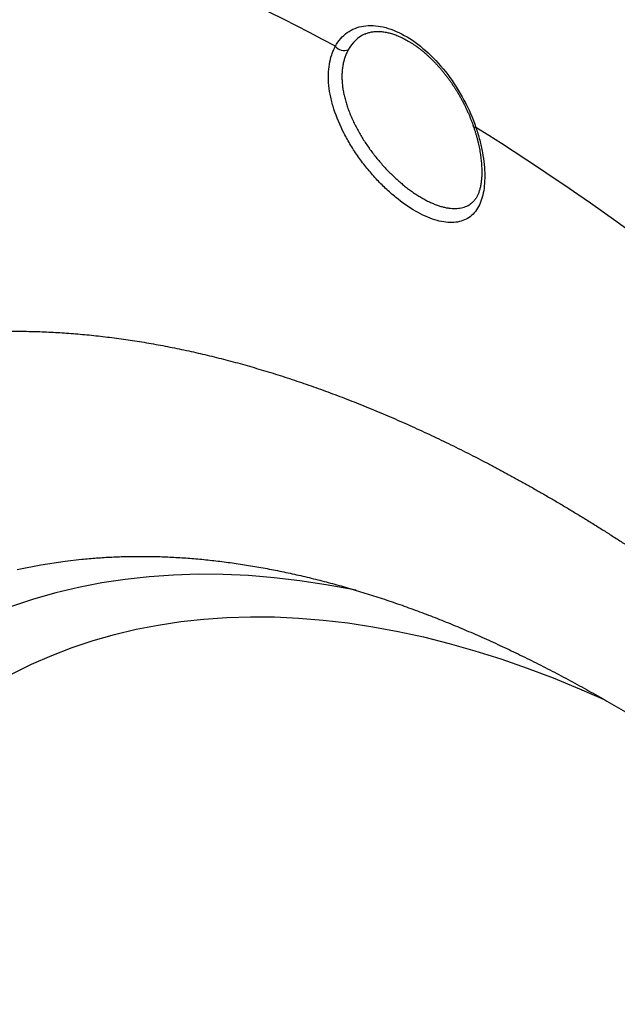
# Model space of a CAD drawing. Units: millimetres. Extents: x 69 to 1126, y 56 to 792.
# Drawn here: x 678 to 697, y 283 to 316 of the extents above; entities that cross this region are included whole.
import ezdxf

# ---------------------------------------------------------------- set-up
doc = ezdxf.new("R2010")
doc.units = ezdxf.units.MM

msp = doc.modelspace()

# ---------------------------------------------------------------- linework, layer by layer
at = {"color": 7, "linetype": 'Continuous', "lineweight": 25}
msp.add_line((679.625, 297.636), (679.631, 297.637), dxfattribs=at)
at = {"color": 7, "linetype": 'Continuous', "lineweight": 25, "flags": 128}
for points in [[(688.031, 314.62), (688.071, 314.689), (688.114, 314.754), (688.16, 314.816), (688.208, 314.874), (688.259, 314.929), (688.312, 314.981), (688.368, 315.029), (688.426, 315.073), (688.487, 315.114), (688.549, 315.151), (688.614, 315.184), (688.681, 315.214), (688.749, 315.239), (688.82, 315.261), (688.893, 315.279), (688.967, 315.293), (689.043, 315.303), (689.12, 315.309), (689.199, 315.311), (689.279, 315.309), (689.361, 315.303), (689.444, 315.293), (689.527, 315.28), (689.612, 315.262), (689.698, 315.24), (689.784, 315.215), (689.871, 315.186), (689.959, 315.153), (690.047, 315.116), (690.136, 315.075), (690.225, 315.031), (690.314, 314.983), (690.403, 314.932), (690.492, 314.877), (690.581, 314.819), (690.669, 314.757), (690.757, 314.692), (690.845, 314.624), (690.932, 314.552), (691.019, 314.478), (691.104, 314.401), (691.189, 314.32), (691.273, 314.237), (691.356, 314.152), (691.437, 314.063), (691.517, 313.972), (691.596, 313.879), (691.674, 313.784), (691.75, 313.686), (691.824, 313.587), (691.896, 313.485), (691.967, 313.382), (692.036, 313.277), (692.102, 313.17), (692.167, 313.062), (692.23, 312.953), (692.29, 312.843), (692.348, 312.731), (692.404, 312.619), (692.457, 312.506), (692.508, 312.392), (692.556, 312.278), (692.602, 312.163), (692.645, 312.048), (692.685, 311.933)], [(692.685, 311.933), (692.663, 311.935), (692.643, 311.938), (692.628, 311.942), (692.616, 311.949), (692.608, 311.957), (692.605, 311.963)], [(697.731, 308.531), (697.313, 308.833), (696.893, 309.132), (696.474, 309.427), (696.054, 309.719), (695.634, 310.008), (695.213, 310.293), (694.792, 310.575), (694.371, 310.854), (693.95, 311.129), (693.529, 311.4), (693.107, 311.669), (692.685, 311.933)], [(677.491, 297.298), (678.282, 297.452), (679.087, 297.574), (679.625, 297.636)], [(688.717, 296.61), (688.598, 296.634), (687.725, 296.796), (686.859, 296.927), (686.002, 297.027), (685.155, 297.096), (684.317, 297.133), (683.49, 297.14), (682.673, 297.115), (681.868, 297.059), (681.075, 296.972), (680.295, 296.854), (679.528, 296.705), (678.775, 296.525), (678.035, 296.314), (677.311, 296.073)], [(677.326, 293.848), (677.974, 294.165), (678.637, 294.454), (679.315, 294.714), (680.007, 294.945), (680.714, 295.146), (681.434, 295.318), (682.168, 295.461), (682.914, 295.574), (683.672, 295.657), (684.441, 295.71), (685.222, 295.734), (686.013, 295.728), (686.814, 295.692), (687.624, 295.626), (688.443, 295.53), (689.271, 295.405), (690.106, 295.25), (690.948, 295.066), (691.797, 294.853), (692.652, 294.61), (693.512, 294.338), (694.378, 294.037), (695.247, 293.708), (696.12, 293.35), (696.929, 292.994)]]:
    msp.add_lwpolyline(points, dxfattribs=at)
at = {"color": 7, "linetype": 'Continuous', "lineweight": 25}
for centre, radius, start, end in [((659.857, 262.666), 59.102, 61.52973, 76.53868), ((689.516, 313.94), 1.199, 114.6461, 151.9304), ((688.328, 314.867), 0.386, 219.814, 289.673)]:
    msp.add_arc(centre, radius, start, end, dxfattribs=at)
for points, knots in [([(689.016, 315.029), (689.028, 315.035), (689.058, 315.048), (689.108, 315.065), (689.166, 315.082), (689.225, 315.095), (689.285, 315.105), (689.347, 315.111), (689.41, 315.114), (689.474, 315.113), (689.54, 315.11), (689.607, 315.103), (689.674, 315.093), (689.743, 315.08), (689.814, 315.064), (689.885, 315.044), (689.957, 315.022), (690.03, 314.996), (690.104, 314.966), (690.179, 314.934), (690.254, 314.898), (690.33, 314.86), (690.407, 314.818), (690.484, 314.773), (690.561, 314.725), (690.638, 314.673), (690.715, 314.619), (690.793, 314.562), (690.87, 314.502), (690.947, 314.439), (691.024, 314.373), (691.1, 314.305), (691.176, 314.234), (691.251, 314.16), (691.325, 314.084), (691.399, 314.006), (691.471, 313.925), (691.543, 313.842), (691.613, 313.757), (691.683, 313.67), (691.751, 313.581), (691.817, 313.49), (691.882, 313.397), (691.946, 313.303), (692.007, 313.208), (692.068, 313.111), (692.126, 313.013), (692.182, 312.913), (692.237, 312.813), (692.289, 312.712), (692.34, 312.61), (692.388, 312.508), (692.434, 312.405), (692.478, 312.302), (692.52, 312.198), (692.559, 312.094), (692.587, 312.016), (692.602, 311.972), (692.605, 311.963)], [0, 0, 0, 0, 0.0136489, 0.0338157, 0.0537623, 0.0734452, 0.0928502, 0.1119853, 0.1308721, 0.1495394, 0.1680182, 0.1863387, 0.204529, 0.2226141, 0.2406161, 0.2585539, 0.2764434, 0.2942981, 0.3121292, 0.3299459, 0.3477557, 0.3655642, 0.383375, 0.4011924, 0.4190194, 0.4368585, 0.4547112, 0.4725788, 0.4904619, 0.5083609, 0.5262759, 0.5442066, 0.5621525, 0.5801133, 0.598088, 0.616076, 0.6340764, 0.6520882, 0.6701105, 0.6881422, 0.7061823, 0.7242297, 0.7422835, 0.7603423, 0.7784053, 0.7964713, 0.8145391, 0.8326078, 0.850676, 0.8687424, 0.8868059, 0.9048654, 0.9229198, 0.940968, 0.959009, 0.9770415, 0.9950645, 1, 1, 1, 1]), ([(692.685, 311.933), (692.709, 311.863), (692.732, 311.791), (692.773, 311.651), (692.793, 311.581), (692.847, 311.373), (692.877, 311.236), (692.925, 310.968), (692.944, 310.835), (692.969, 310.579), (692.976, 310.456), (692.978, 310.22), (692.973, 310.107), (692.951, 309.891), (692.935, 309.788), (692.867, 309.503), (692.798, 309.34), (692.611, 309.07), (692.496, 308.967), (692.291, 308.861), (692.216, 308.834), (692.06, 308.796), (691.977, 308.786), (691.804, 308.783), (691.713, 308.789), (691.522, 308.82), (691.423, 308.844), (691.12, 308.939), (690.908, 309.035), (690.466, 309.29), (690.246, 309.444), (689.915, 309.715), (689.804, 309.813), (689.588, 310.017), (689.376, 310.23), (689.176, 310.462), (688.98, 310.703), (688.886, 310.828), (688.708, 311.08), (688.624, 311.208), (688.465, 311.469), (688.39, 311.603), (688.183, 312.006), (688.07, 312.273), (687.941, 312.672), (687.905, 312.805), (687.848, 313.066), (687.828, 313.193), (687.802, 313.443), (687.797, 313.565), (687.803, 313.803), (687.814, 313.919), (687.851, 314.138), (687.876, 314.242), (687.926, 314.39), (687.945, 314.438), (687.985, 314.532), (688.007, 314.577), (688.031, 314.62)], [0, 0, 0, 0, 0.015625, 0.015625, 0.03125, 0.03125, 0.0625, 0.0625, 0.09375, 0.09375, 0.125, 0.125, 0.15625, 0.15625, 0.1875, 0.1875, 0.25, 0.25, 0.3125, 0.3125, 0.34375, 0.34375, 0.375, 0.375, 0.40625, 0.40625, 0.4375, 0.4375, 0.5, 0.5, 0.5625, 0.5625, 0.59375, 0.59375, 0.625, 0.65625, 0.65625, 0.6875, 0.6875, 0.71875, 0.71875, 0.75, 0.75, 0.8125, 0.8125, 0.84375, 0.84375, 0.875, 0.875, 0.90625, 0.90625, 0.9375, 0.9375, 0.96875, 0.96875, 0.984375, 0.984375, 1, 1, 1, 1]), ([(688.457, 314.504), (688.439, 314.468), (688.401, 314.397), (688.355, 314.281), (688.316, 314.158), (688.285, 314.028), (688.263, 313.889), (688.25, 313.748), (688.247, 313.605), (688.252, 313.46), (688.265, 313.311), (688.288, 313.156), (688.32, 312.998), (688.359, 312.839), (688.407, 312.68), (688.462, 312.521), (688.525, 312.36), (688.596, 312.197), (688.674, 312.032), (688.759, 311.87), (688.848, 311.711), (688.942, 311.555), (689.042, 311.4), (689.149, 311.246), (689.261, 311.093), (689.376, 310.945), (689.494, 310.803), (689.614, 310.667), (689.737, 310.533), (689.865, 310.403), (689.996, 310.278), (690.127, 310.159), (690.259, 310.047), (690.39, 309.942), (690.523, 309.843), (690.656, 309.75), (690.791, 309.663), (690.923, 309.584), (691.054, 309.513), (691.181, 309.451), (691.308, 309.396), (691.433, 309.35), (691.556, 309.311), (691.675, 309.282), (691.789, 309.262), (691.899, 309.251), (692.005, 309.248), (692.108, 309.255), (692.206, 309.271), (692.299, 309.296), (692.385, 309.33), (692.459, 309.369), (692.502, 309.4), (692.521, 309.413)], [0, 0, 0, 0, 0.019796, 0.039608, 0.059404, 0.079824, 0.100262, 0.120682, 0.140091, 0.159515, 0.178923, 0.198924, 0.218942, 0.238943, 0.258438, 0.277948, 0.297443, 0.317509, 0.337591, 0.357658, 0.377035, 0.396427, 0.415804, 0.435736, 0.455683, 0.475615, 0.494825, 0.51405, 0.53326, 0.553018, 0.572791, 0.592549, 0.611756, 0.630977, 0.650183, 0.669949, 0.689731, 0.709497, 0.728864, 0.748245, 0.767612, 0.787553, 0.807511, 0.827452, 0.846932, 0.866427, 0.885907, 0.90596, 0.926028, 0.946081, 0.965466, 0.984866, 1, 1, 1, 1]), ([(692.605, 311.963), (692.608, 311.954), (692.623, 311.911), (692.648, 311.833), (692.679, 311.73), (692.708, 311.628), (692.735, 311.527), (692.759, 311.428), (692.781, 311.329), (692.801, 311.232), (692.818, 311.135), (692.834, 311.039), (692.847, 310.945), (692.858, 310.853), (692.866, 310.763), (692.873, 310.676), (692.877, 310.591), (692.88, 310.509), (692.88, 310.429), (692.878, 310.351), (692.874, 310.276), (692.868, 310.203), (692.86, 310.132), (692.85, 310.064), (692.839, 310), (692.826, 309.939), (692.811, 309.881), (692.795, 309.826), (692.777, 309.774), (692.757, 309.725), (692.736, 309.678), (692.712, 309.634), (692.688, 309.592), (692.66, 309.552), (692.632, 309.515), (692.602, 309.481), (692.57, 309.451), (692.543, 309.428), (692.527, 309.416), (692.522, 309.413)], [0, 0, 0, 0, 0.006622, 0.035516, 0.063602, 0.09154, 0.119374, 0.147149, 0.17491, 0.202696, 0.230541, 0.258491, 0.28659, 0.314742, 0.342262, 0.369614, 0.396854, 0.424022, 0.451162, 0.478318, 0.505522, 0.532822, 0.560269, 0.587874, 0.614534, 0.641395, 0.668255, 0.695166, 0.722214, 0.749502, 0.777149, 0.805297, 0.83411, 0.86377, 0.894311, 0.924387, 0.9554, 0.98751, 1, 1, 1, 1]), ([(667.549, 302.68), (667.622, 302.721), (667.77, 302.806), (667.997, 302.93), (668.229, 303.054), (668.464, 303.173), (668.7, 303.29), (668.938, 303.403), (669.178, 303.512), (669.419, 303.619), (669.663, 303.721), (669.908, 303.821), (670.155, 303.917), (670.404, 304.009), (670.655, 304.098), (670.907, 304.184), (671.161, 304.266), (671.417, 304.345), (671.674, 304.42), (671.933, 304.492), (672.194, 304.56), (672.457, 304.625), (672.721, 304.686), (672.986, 304.744), (673.254, 304.798), (673.522, 304.849), (673.793, 304.896), (674.065, 304.939), (674.338, 304.98), (674.613, 305.016), (674.89, 305.05), (675.168, 305.079), (675.447, 305.105), (675.728, 305.128), (676.01, 305.147), (676.294, 305.162), (676.579, 305.174), (676.865, 305.183), (677.153, 305.187), (677.442, 305.189), (677.733, 305.186), (678.025, 305.181), (678.318, 305.171), (678.612, 305.158), (678.908, 305.142), (679.205, 305.122), (679.503, 305.098), (679.802, 305.071), (680.103, 305.04), (680.405, 305.006), (680.708, 304.968), (681.012, 304.927), (681.317, 304.882), (681.624, 304.833), (681.931, 304.781), (682.24, 304.725), (682.55, 304.665), (682.862, 304.602), (683.172, 304.536), (683.482, 304.467), (683.79, 304.395), (684.099, 304.319), (684.408, 304.24), (684.719, 304.157), (685.03, 304.072), (685.341, 303.982), (685.654, 303.89), (685.967, 303.794), (686.281, 303.695), (686.595, 303.592), (686.91, 303.486), (687.226, 303.377), (687.542, 303.265), (687.859, 303.149), (688.176, 303.03), (688.494, 302.908), (688.812, 302.782), (689.131, 302.653), (689.451, 302.521), (689.77, 302.386), (690.09, 302.247), (690.411, 302.106), (690.732, 301.961), (691.053, 301.813), (691.375, 301.661), (691.697, 301.507), (692.019, 301.349), (692.342, 301.189), (692.665, 301.025), (692.988, 300.858), (693.311, 300.688), (693.635, 300.514), (693.959, 300.338), (694.283, 300.159), (694.607, 299.976), (694.931, 299.791), (695.256, 299.602), (695.58, 299.411), (695.905, 299.216), (696.23, 299.019), (696.555, 298.818), (696.88, 298.614), (697.205, 298.408), (697.53, 298.198), (697.855, 297.986), (698.18, 297.77), (698.505, 297.552), (698.83, 297.331), (699.155, 297.107), (699.48, 296.879), (699.805, 296.649), (700.13, 296.417), (700.454, 296.181), (700.779, 295.942), (701.103, 295.701), (701.427, 295.456), (701.751, 295.209), (702.075, 294.959), (702.398, 294.707), (702.722, 294.451), (703.045, 294.193), (703.367, 293.932), (703.69, 293.668), (704.012, 293.401), (704.334, 293.132), (704.656, 292.86), (704.977, 292.585), (705.298, 292.308), (705.618, 292.028), (705.938, 291.745), (706.258, 291.46), (706.577, 291.172), (706.896, 290.881), (707.214, 290.587), (707.532, 290.291), (707.849, 289.993), (708.166, 289.692), (708.482, 289.388), (708.798, 289.082), (709.113, 288.773), (709.428, 288.461), (709.742, 288.147), (710.055, 287.831), (710.368, 287.512), (710.68, 287.19), (710.992, 286.866), (711.303, 286.54), (711.613, 286.211), (711.922, 285.879), (712.231, 285.546), (712.539, 285.209), (712.846, 284.871), (713.152, 284.53), (713.458, 284.186), (713.763, 283.84), (714.067, 283.492), (714.37, 283.141), (714.672, 282.788), (714.973, 282.433), (715.274, 282.075), (715.574, 281.715), (715.872, 281.353), (716.17, 280.988), (716.467, 280.621), (716.763, 280.252), (717.059, 279.88), (717.353, 279.506), (717.646, 279.13), (717.938, 278.751), (718.23, 278.37), (718.52, 277.986), (718.809, 277.6), (719.098, 277.212), (719.385, 276.821), (719.672, 276.428), (719.958, 276.032), (720.243, 275.634), (720.527, 275.233), (720.8, 274.843), (721.063, 274.465), (721.315, 274.099), (721.565, 273.732), (721.814, 273.364), (722.055, 273.004), (722.213, 272.767), (722.289, 272.653)], [0, 0, 0, 0, 0.005365, 0.011003, 0.016641, 0.022281, 0.027921, 0.033563, 0.039206, 0.044849, 0.050493, 0.056139, 0.061785, 0.067431, 0.073079, 0.078728, 0.084377, 0.090027, 0.095678, 0.101329, 0.106981, 0.112634, 0.118288, 0.123943, 0.129598, 0.135254, 0.14091, 0.146568, 0.152226, 0.157885, 0.163545, 0.169206, 0.174868, 0.180531, 0.186194, 0.191859, 0.197525, 0.203192, 0.20886, 0.21453, 0.220201, 0.225873, 0.231547, 0.237223, 0.2429, 0.24858, 0.254261, 0.259945, 0.265631, 0.271319, 0.27701, 0.282704, 0.288401, 0.294102, 0.299806, 0.305514, 0.311226, 0.316943, 0.322685, 0.328293, 0.333895, 0.339492, 0.345084, 0.350671, 0.356252, 0.361828, 0.367399, 0.372965, 0.378525, 0.38408, 0.389629, 0.395173, 0.400711, 0.406244, 0.411771, 0.417293, 0.42281, 0.428321, 0.433826, 0.439326, 0.444821, 0.45031, 0.455794, 0.461273, 0.466746, 0.472214, 0.477677, 0.483135, 0.488588, 0.494035, 0.499478, 0.504916, 0.510349, 0.515778, 0.521201, 0.52662, 0.532035, 0.537445, 0.54285, 0.548252, 0.553649, 0.559042, 0.564431, 0.569816, 0.575197, 0.580574, 0.585948, 0.591318, 0.596685, 0.602049, 0.607409, 0.612766, 0.61812, 0.623471, 0.628819, 0.634165, 0.639507, 0.644848, 0.650186, 0.655521, 0.660855, 0.666186, 0.671516, 0.676843, 0.682169, 0.687493, 0.692816, 0.698137, 0.703457, 0.708776, 0.714094, 0.71941, 0.724726, 0.730041, 0.735356, 0.74067, 0.745984, 0.751297, 0.756611, 0.761924, 0.767238, 0.772551, 0.777865, 0.78318, 0.788495, 0.793811, 0.799127, 0.804445, 0.809764, 0.815084, 0.820405, 0.825728, 0.831053, 0.83638, 0.841709, 0.84704, 0.852373, 0.857709, 0.863048, 0.868389, 0.873734, 0.879083, 0.884435, 0.889791, 0.895151, 0.900516, 0.905886, 0.911261, 0.916641, 0.922028, 0.927422, 0.932822, 0.938231, 0.943648, 0.949074, 0.95451, 0.959957, 0.965417, 0.97089, 0.97581, 0.980729, 0.985646, 0.990563, 0.995477, 1, 1, 1, 1]), ([(679.626, 297.636), (679.648, 297.638), (679.751, 297.65), (679.939, 297.666), (680.188, 297.686), (680.438, 297.702), (680.689, 297.715), (680.942, 297.725), (681.197, 297.731), (681.452, 297.735), (681.709, 297.734), (681.967, 297.731), (682.226, 297.724), (682.486, 297.714), (682.748, 297.701), (683.011, 297.685), (683.275, 297.665), (683.54, 297.642), (683.806, 297.616), (684.074, 297.586), (684.343, 297.553), (684.613, 297.517), (684.884, 297.478), (685.156, 297.436), (685.43, 297.39), (685.704, 297.341), (685.98, 297.288), (686.256, 297.233), (686.534, 297.174), (686.813, 297.112), (687.093, 297.047), (687.374, 296.978), (687.656, 296.906), (687.939, 296.831), (688.223, 296.753), (688.508, 296.671), (688.794, 296.586), (689.081, 296.498), (689.368, 296.407), (689.657, 296.312), (689.947, 296.214), (690.237, 296.113), (690.528, 296.009), (690.82, 295.901), (691.113, 295.79), (691.407, 295.676), (691.701, 295.559), (691.996, 295.438), (692.292, 295.314), (692.588, 295.187), (692.885, 295.057), (693.183, 294.923), (693.481, 294.786), (693.78, 294.646), (694.08, 294.503), (694.38, 294.356), (694.68, 294.207), (694.982, 294.054), (695.283, 293.898), (695.585, 293.739), (695.887, 293.576), (696.19, 293.411), (696.493, 293.242), (696.797, 293.07), (697.101, 292.895), (697.405, 292.717), (697.709, 292.536), (698.014, 292.351), (698.319, 292.164), (698.624, 291.973), (698.929, 291.78), (699.234, 291.583), (699.54, 291.383), (699.845, 291.18), (700.151, 290.974), (700.456, 290.765), (700.762, 290.554), (701.067, 290.339), (701.373, 290.121), (701.679, 289.9), (701.984, 289.676), (702.289, 289.449), (702.594, 289.22), (702.899, 288.987), (703.204, 288.752), (703.508, 288.513), (703.813, 288.272), (704.117, 288.028), (704.42, 287.781), (704.724, 287.531), (705.027, 287.279), (705.329, 287.024), (705.631, 286.766), (705.933, 286.505), (706.234, 286.241), (706.535, 285.975), (706.835, 285.706), (707.135, 285.435), (707.434, 285.161), (707.733, 284.884), (708.03, 284.604), (708.328, 284.322), (708.624, 284.038), (708.92, 283.751), (709.215, 283.461), (709.51, 283.169), (709.804, 282.874), (710.096, 282.577), (710.388, 282.278), (710.68, 281.976), (710.97, 281.671), (711.259, 281.365), (711.548, 281.056), (711.836, 280.744), (712.122, 280.431), (712.408, 280.115), (712.692, 279.797), (712.976, 279.476), (713.258, 279.154), (713.54, 278.829), (713.82, 278.502), (714.099, 278.173), (714.377, 277.842), (714.654, 277.509), (714.93, 277.173), (715.204, 276.836), (715.477, 276.497), (715.749, 276.155), (716.02, 275.812), (716.289, 275.467), (716.557, 275.12), (716.824, 274.771), (717.089, 274.421), (717.353, 274.068), (717.615, 273.714), (717.876, 273.358), (718.135, 273), (718.393, 272.64), (718.65, 272.279), (718.905, 271.916), (719.158, 271.552), (719.41, 271.186), (719.66, 270.818), (719.908, 270.449), (720.155, 270.079), (720.401, 269.707), (720.644, 269.333), (720.886, 268.958), (721.126, 268.582), (721.365, 268.204), (721.602, 267.825), (721.836, 267.445), (722.07, 267.063), (722.301, 266.681), (722.53, 266.297), (722.758, 265.912), (722.984, 265.525), (723.208, 265.138), (723.43, 264.749), (723.65, 264.36), (723.868, 263.969), (724.084, 263.578), (724.299, 263.185), (724.511, 262.792), (724.721, 262.398), (724.929, 262.002), (725.136, 261.606), (725.34, 261.209), (725.542, 260.812), (725.742, 260.414), (725.94, 260.015), (726.136, 259.615), (726.329, 259.215), (726.521, 258.814), (726.71, 258.412), (726.897, 258.01), (727.083, 257.607), (727.265, 257.204), (727.446, 256.801), (727.624, 256.397), (727.8, 255.993), (727.974, 255.588), (728.146, 255.183), (728.315, 254.778), (728.482, 254.372), (728.647, 253.966), (728.809, 253.56), (728.97, 253.154), (729.127, 252.748), (729.283, 252.342), (729.436, 251.935), (729.586, 251.529), (729.735, 251.123), (729.881, 250.716), (730.024, 250.31), (730.165, 249.904), (730.304, 249.498), (730.44, 249.092), (730.574, 248.686), (730.705, 248.281), (730.834, 247.876), (730.96, 247.471), (731.084, 247.066), (731.205, 246.662), (731.324, 246.258), (731.441, 245.855), (731.555, 245.452), (731.666, 245.05), (731.775, 244.648), (731.881, 244.247), (731.985, 243.846), (732.086, 243.446), (732.185, 243.047), (732.281, 242.648), (732.375, 242.25), (732.466, 241.853), (732.554, 241.457), (732.64, 241.061), (732.723, 240.667), (732.804, 240.273), (732.882, 239.88), (732.958, 239.488), (733.03, 239.097), (733.101, 238.707), (733.169, 238.318), (733.234, 237.93), (733.296, 237.544), (733.356, 237.158), (733.413, 236.774), (733.468, 236.391), (733.52, 236.009), (733.57, 235.628), (733.617, 235.249), (733.661, 234.871), (733.703, 234.494), (733.742, 234.119), (733.778, 233.745), (733.812, 233.372), (733.843, 233.001), (733.872, 232.632), (733.898, 232.264), (733.921, 231.898), (733.942, 231.533), (733.96, 231.17), (733.976, 230.808), (733.989, 230.448), (734, 230.09), (734.007, 229.734), (734.013, 229.379), (734.016, 229.027), (734.016, 228.676), (734.013, 228.327), (734.008, 227.979), (734.001, 227.634), (733.991, 227.291), (733.978, 226.949), (733.963, 226.61), (733.946, 226.272), (733.925, 225.937), (733.903, 225.603), (733.878, 225.272), (733.85, 224.943), (733.82, 224.616), (733.787, 224.291), (733.752, 223.968), (733.715, 223.647), (733.675, 223.329), (733.632, 223.013), (733.587, 222.699), (733.54, 222.387), (733.49, 222.078), (733.438, 221.771), (733.383, 221.466), (733.326, 221.164), (733.267, 220.864), (733.205, 220.567), (733.141, 220.272), (733.074, 219.979), (733.006, 219.689), (732.935, 219.401), (732.861, 219.116), (732.785, 218.833), (732.707, 218.553), (732.627, 218.275), (732.544, 218), (732.459, 217.727), (732.372, 217.457), (732.282, 217.19), (732.191, 216.925), (732.096, 216.662), (732, 216.403), (731.902, 216.146), (731.801, 215.891), (731.698, 215.639), (731.593, 215.39), (731.486, 215.144), (731.376, 214.9), (731.264, 214.659), (731.15, 214.42), (731.034, 214.184), (730.916, 213.951), (730.796, 213.721), (730.673, 213.493), (730.548, 213.268), (730.421, 213.046), (730.292, 212.827), (730.161, 212.61), (730.027, 212.396), (729.891, 212.185), (729.753, 211.976), (729.613, 211.771), (729.49, 211.593), (729.412, 211.486), (729.382, 211.445)], [0, 0, 0, 0, 0.000896, 0.004257, 0.007611, 0.010956, 0.014293, 0.017623, 0.020945, 0.02426, 0.027568, 0.03087, 0.034165, 0.037455, 0.040738, 0.044016, 0.047288, 0.050556, 0.053818, 0.057076, 0.06033, 0.063579, 0.066824, 0.070066, 0.073304, 0.076539, 0.07977, 0.082999, 0.086225, 0.089448, 0.092669, 0.095887, 0.099104, 0.102318, 0.10553, 0.108741, 0.111951, 0.115158, 0.118365, 0.12157, 0.124774, 0.127977, 0.131179, 0.134381, 0.137582, 0.140782, 0.143981, 0.14718, 0.150379, 0.153577, 0.156775, 0.159973, 0.163171, 0.166369, 0.169566, 0.172764, 0.175962, 0.17916, 0.182358, 0.185556, 0.188754, 0.191953, 0.195152, 0.198351, 0.20155, 0.20475, 0.207951, 0.211152, 0.214353, 0.217554, 0.220757, 0.223959, 0.227163, 0.230366, 0.233571, 0.236775, 0.239981, 0.243187, 0.246393, 0.2496, 0.252808, 0.256016, 0.259225, 0.262435, 0.265645, 0.268856, 0.272067, 0.275279, 0.278491, 0.281705, 0.284918, 0.288133, 0.291348, 0.294563, 0.297779, 0.300996, 0.304213, 0.307431, 0.31065, 0.313869, 0.317088, 0.320308, 0.323529, 0.32675, 0.329972, 0.333194, 0.336417, 0.339641, 0.342864, 0.346089, 0.349314, 0.352539, 0.355765, 0.358991, 0.362217, 0.365445, 0.368672, 0.3719, 0.375128, 0.378357, 0.381586, 0.384816, 0.388046, 0.391276, 0.394507, 0.397738, 0.400969, 0.404201, 0.407433, 0.410665, 0.413898, 0.41713, 0.420364, 0.423597, 0.426831, 0.430064, 0.433299, 0.436533, 0.439767, 0.443002, 0.446237, 0.449472, 0.452708, 0.455943, 0.459179, 0.462414, 0.46565, 0.468886, 0.472122, 0.475358, 0.478595, 0.481831, 0.485068, 0.488304, 0.49154, 0.494777, 0.498014, 0.50125, 0.504487, 0.507723, 0.51096, 0.514196, 0.517433, 0.520669, 0.523906, 0.527142, 0.530378, 0.533614, 0.53685, 0.540086, 0.543322, 0.546557, 0.549793, 0.553028, 0.556263, 0.559498, 0.562733, 0.565967, 0.569202, 0.572436, 0.57567, 0.578903, 0.582137, 0.58537, 0.588603, 0.591835, 0.595068, 0.5983, 0.601531, 0.604762, 0.607993, 0.611224, 0.614454, 0.617684, 0.620914, 0.624143, 0.627372, 0.6306, 0.633828, 0.637055, 0.640282, 0.643509, 0.646735, 0.649961, 0.653186, 0.656411, 0.659635, 0.662859, 0.666082, 0.669305, 0.672527, 0.675749, 0.67897, 0.68219, 0.68541, 0.68863, 0.691849, 0.695067, 0.698285, 0.701502, 0.704719, 0.707935, 0.71115, 0.714365, 0.717579, 0.720793, 0.724005, 0.727218, 0.730429, 0.733641, 0.736851, 0.740061, 0.74327, 0.746479, 0.749687, 0.752894, 0.756101, 0.759307, 0.762512, 0.765717, 0.768922, 0.772125, 0.775328, 0.778531, 0.781733, 0.784935, 0.788136, 0.791336, 0.794536, 0.797736, 0.800935, 0.804134, 0.807332, 0.81053, 0.813728, 0.816925, 0.820122, 0.823319, 0.826515, 0.829712, 0.832908, 0.836104, 0.8393, 0.842497, 0.845693, 0.848889, 0.852086, 0.855282, 0.858479, 0.861677, 0.864875, 0.868073, 0.871272, 0.874472, 0.877672, 0.880873, 0.884076, 0.887279, 0.890484, 0.893689, 0.896897, 0.900105, 0.903316, 0.906528, 0.909742, 0.912959, 0.916177, 0.919398, 0.922622, 0.925848, 0.929077, 0.932309, 0.935545, 0.938784, 0.942026, 0.945273, 0.948524, 0.951779, 0.955038, 0.958303, 0.961572, 0.964847, 0.968127, 0.971413, 0.974705, 0.978003, 0.981308, 0.98462, 0.987938, 0.991264, 0.994597, 0.997938, 1, 1, 1, 1])]:
    msp.add_open_spline(points, degree=3, knots=knots, dxfattribs=at)

doc.saveas('drawing.dxf')
